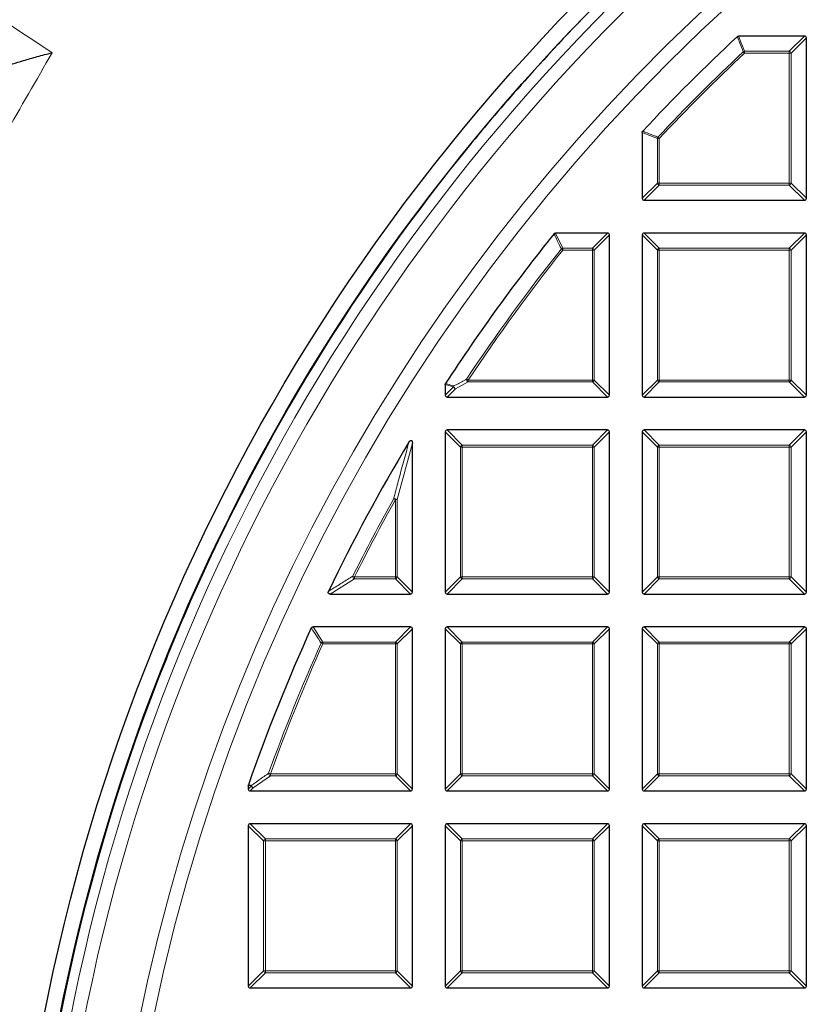
# Model space of a CAD drawing. Units: millimetres. Extents: x 0 to 420, y 0 to 297.
# Drawn here: x 73 to 94, y 210 to 236 of the extents above; entities that cross this region are included whole.
import ezdxf

# ---------------------------------------------------------------- set-up
doc = ezdxf.new("R2010")
doc.units = ezdxf.units.MM

msp = doc.modelspace()

# ---------------------------------------------------------------- linework, layer by layer
at = {"color": 7, "linetype": 'Continuous', "lineweight": 25}
for p, q in [((93.9891, 235.6615), (92.2703, 235.6615)), ((94.0386, 231.4252), (94.0386, 235.612)), ((89.7529, 233.1441), (89.7529, 231.4252)), ((89.8024, 231.3757), (93.9891, 231.3757)), ((88.8463, 230.5186), (87.4893, 230.5186)), ((88.8957, 226.2824), (88.8957, 230.4691)), ((89.7529, 230.4691), (89.7529, 226.2824)), ((93.9891, 230.5186), (89.8024, 230.5186)), ((94.0386, 226.2824), (94.0386, 230.4691)), ((84.61, 226.5618), (84.61, 226.2824)), ((84.6595, 226.2329), (88.8463, 226.2329)), ((89.8024, 226.2329), (93.9891, 226.2329)), ((84.61, 225.3263), (84.61, 221.1395)), ((88.8463, 225.3757), (84.6595, 225.3757)), ((88.8957, 221.1395), (88.8957, 225.3263)), ((89.7529, 225.3263), (89.7529, 221.1395)), ((93.9891, 225.3757), (89.8024, 225.3757)), ((94.0386, 221.1395), (94.0386, 225.3263)), ((83.7529, 221.1395), (83.7529, 225.0315)), ((81.6059, 221.09), (83.7034, 221.09)), ((84.6595, 221.09), (88.8463, 221.09)), ((89.8024, 221.09), (93.9891, 221.09)), ((83.7034, 220.2329), (81.1583, 220.2329)), ((83.7529, 215.9967), (83.7529, 220.1834)), ((84.61, 220.1834), (84.61, 215.9967)), ((88.8463, 220.2329), (84.6595, 220.2329)), ((88.8957, 215.9967), (88.8957, 220.1834)), ((89.7529, 220.1834), (89.7529, 215.9967)), ((93.9891, 220.2329), (89.8024, 220.2329)), ((94.0386, 215.9967), (94.0386, 220.1834)), ((79.4672, 216.0912), (79.4699, 216.1075)), ((79.4672, 216.0912), (79.4672, 215.9967)), ((79.5167, 215.9472), (83.7034, 215.9472)), ((84.6595, 215.9472), (88.8463, 215.9472)), ((89.8024, 215.9472), (93.9891, 215.9472)), ((79.4672, 215.0405), (79.4672, 210.8538)), ((83.7034, 215.09), (79.5167, 215.09)), ((83.7529, 210.8538), (83.7529, 215.0405)), ((84.61, 215.0405), (84.61, 210.8538)), ((88.8463, 215.09), (84.6595, 215.09)), ((88.8957, 210.8538), (88.8957, 215.0405)), ((89.7529, 215.0405), (89.7529, 210.8538)), ((93.9891, 215.09), (89.8024, 215.09)), ((94.0386, 210.8538), (94.0386, 215.0405)), ((79.5167, 210.8043), (83.7034, 210.8043)), ((84.6595, 210.8043), (88.8463, 210.8043)), ((89.8024, 210.8043), (93.9891, 210.8043))]:
    msp.add_line(p, q, dxfattribs=at)
at = {"color": 8, "linetype": 'Continuous', "lineweight": 18}
for p, q in [((92.2703, 235.6615), (92.4263, 235.2656)), ((93.5932, 235.2656), (93.9891, 235.6615)), ((94.0386, 235.612), (93.6427, 235.2161)), ((92.4263, 235.2161), (92.3925, 235.2522)), ((92.4263, 235.2656), (92.4263, 235.2161)), ((92.4263, 235.2656), (93.5932, 235.2656)), ((93.5932, 235.2161), (92.4263, 235.2161)), ((93.5932, 235.2656), (93.5932, 235.2161)), ((93.5932, 231.8211), (93.5932, 235.2161)), ((93.6427, 235.2161), (93.5932, 235.2161)), ((93.6427, 235.2161), (93.6427, 231.8211)), ((90.1488, 232.988), (89.7529, 233.1441)), ((90.1488, 231.8211), (90.1488, 232.988)), ((90.1983, 232.988), (90.1488, 232.988)), ((90.1983, 232.988), (90.1621, 233.0218)), ((90.1983, 232.988), (90.1983, 231.8211)), ((89.7529, 231.4252), (90.1488, 231.8211)), ((90.1983, 231.7716), (89.8024, 231.3757)), ((90.1983, 231.8211), (90.1488, 231.8211)), ((90.1983, 231.8211), (93.5932, 231.8211)), ((90.1983, 231.8211), (90.1983, 231.7716)), ((93.5932, 231.7716), (90.1983, 231.7716)), ((93.5932, 231.8211), (93.5932, 231.7716)), ((93.6427, 231.8211), (93.5932, 231.8211)), ((93.9891, 231.3757), (93.5932, 231.7716)), ((93.6427, 231.8211), (94.0386, 231.4252)), ((87.4893, 230.5186), (87.6796, 230.1227)), ((88.4504, 230.1227), (88.8463, 230.5186)), ((88.8957, 230.4691), (88.4998, 230.0732)), ((90.1488, 230.0732), (89.7529, 230.4691)), ((89.8024, 230.5186), (90.1983, 230.1227)), ((93.5932, 230.1227), (93.9891, 230.5186)), ((94.0386, 230.4691), (93.6427, 230.0732)), ((87.6796, 230.0732), (87.6409, 230.1041)), ((87.6796, 230.1227), (87.6796, 230.0732)), ((87.6796, 230.1227), (88.4504, 230.1227)), ((88.4504, 230.0732), (87.6796, 230.0732)), ((88.4504, 230.1227), (88.4504, 230.0732)), ((88.4504, 226.6783), (88.4504, 230.0732)), ((88.4998, 230.0732), (88.4504, 230.0732)), ((88.4998, 230.0732), (88.4998, 226.6783)), ((90.1983, 230.0732), (90.1488, 230.0732)), ((90.1488, 226.6783), (90.1488, 230.0732)), ((90.1983, 230.1227), (90.1983, 230.0732)), ((90.1983, 230.1227), (93.5932, 230.1227)), ((93.5932, 230.0732), (90.1983, 230.0732)), ((90.1983, 230.0732), (90.1983, 226.6783)), ((93.5932, 230.1227), (93.5932, 230.0732)), ((93.6427, 230.0732), (93.5932, 230.0732)), ((93.5932, 226.6783), (93.5932, 230.0732)), ((93.6427, 230.0732), (93.6427, 226.6783)), ((84.8254, 226.4978), (84.61, 226.5618)), ((85.2097, 226.6288), (84.8749, 226.4483)), ((85.2097, 226.6783), (85.1685, 226.7056)), ((85.2097, 226.6783), (88.4504, 226.6783)), ((85.2097, 226.6783), (85.2097, 226.6288)), ((88.4504, 226.6288), (85.2097, 226.6288)), ((88.4504, 226.6783), (88.4504, 226.6288)), ((88.4998, 226.6783), (88.4504, 226.6783)), ((88.8463, 226.2329), (88.4504, 226.6288)), ((88.4998, 226.6783), (88.8957, 226.2824)), ((89.7529, 226.2824), (90.1488, 226.6783)), ((90.1983, 226.6288), (89.8024, 226.2329)), ((90.1983, 226.6783), (90.1488, 226.6783)), ((90.1983, 226.6783), (93.5932, 226.6783)), ((90.1983, 226.6783), (90.1983, 226.6288)), ((93.5932, 226.6288), (90.1983, 226.6288)), ((93.5932, 226.6783), (93.5932, 226.6288)), ((93.6427, 226.6783), (93.5932, 226.6783)), ((93.9891, 226.2329), (93.5932, 226.6288)), ((93.6427, 226.6783), (94.0386, 226.2824)), ((84.61, 226.2824), (84.8254, 226.4978)), ((84.8749, 226.4483), (84.6595, 226.2329)), ((85.0059, 224.9304), (84.61, 225.3263)), ((84.6595, 225.3757), (85.0554, 224.9799)), ((88.4504, 224.9799), (88.8463, 225.3757)), ((88.8957, 225.3263), (88.4998, 224.9304)), ((90.1488, 224.9304), (89.7529, 225.3263)), ((89.8024, 225.3757), (90.1983, 224.9799)), ((93.5932, 224.9799), (93.9891, 225.3757)), ((94.0386, 225.3263), (93.6427, 224.9304)), ((83.7529, 225.0315), (83.357, 223.5571)), ((85.0554, 224.9304), (85.0059, 224.9304)), ((85.0059, 221.5354), (85.0059, 224.9304)), ((85.0554, 224.9799), (85.0554, 224.9304)), ((85.0554, 224.9799), (88.4504, 224.9799)), ((88.4504, 224.9304), (85.0554, 224.9304)), ((85.0554, 224.9304), (85.0554, 221.5354)), ((88.4504, 224.9799), (88.4504, 224.9304)), ((88.4504, 221.5354), (88.4504, 224.9304)), ((88.4998, 224.9304), (88.4504, 224.9304)), ((88.4998, 224.9304), (88.4998, 221.5354)), ((90.1983, 224.9304), (90.1488, 224.9304)), ((90.1488, 221.5354), (90.1488, 224.9304)), ((90.1983, 224.9799), (90.1983, 224.9304)), ((90.1983, 224.9799), (93.5932, 224.9799)), ((93.5932, 224.9304), (90.1983, 224.9304)), ((90.1983, 224.9304), (90.1983, 221.5354)), ((93.5932, 224.9799), (93.5932, 224.9304)), ((93.6427, 224.9304), (93.5932, 224.9304)), ((93.5932, 221.5354), (93.5932, 224.9304)), ((93.6427, 224.9304), (93.6427, 221.5354)), ((83.3075, 223.5571), (83.2643, 223.5812)), ((83.357, 223.5571), (83.3075, 223.5571)), ((83.3075, 221.5354), (83.3075, 223.5571)), ((83.357, 223.5571), (83.357, 221.5354)), ((82.2405, 221.4859), (81.6059, 221.09)), ((82.2405, 221.5354), (82.1962, 221.5575)), ((82.2405, 221.5354), (82.2405, 221.4859)), ((82.2405, 221.5354), (83.3075, 221.5354)), ((83.3075, 221.4859), (82.2405, 221.4859)), ((83.357, 221.5354), (83.3075, 221.5354)), ((83.3075, 221.5354), (83.3075, 221.4859)), ((83.7034, 221.09), (83.3075, 221.4859)), ((83.357, 221.5354), (83.7529, 221.1395)), ((84.61, 221.1395), (85.0059, 221.5354)), ((85.0554, 221.4859), (84.6595, 221.09)), ((85.0554, 221.5354), (85.0059, 221.5354)), ((85.0554, 221.5354), (88.4504, 221.5354)), ((85.0554, 221.5354), (85.0554, 221.4859)), ((88.4504, 221.4859), (85.0554, 221.4859)), ((88.4998, 221.5354), (88.4504, 221.5354)), ((88.4504, 221.5354), (88.4504, 221.4859)), ((88.8463, 221.09), (88.4504, 221.4859)), ((88.4998, 221.5354), (88.8957, 221.1395)), ((89.7529, 221.1395), (90.1488, 221.5354)), ((90.1983, 221.4859), (89.8024, 221.09)), ((90.1983, 221.5354), (90.1488, 221.5354)), ((90.1983, 221.5354), (90.1983, 221.4859)), ((90.1983, 221.5354), (93.5932, 221.5354)), ((93.5932, 221.4859), (90.1983, 221.4859)), ((93.5932, 221.5354), (93.5932, 221.4859)), ((93.6427, 221.5354), (93.5932, 221.5354)), ((93.9891, 221.09), (93.5932, 221.4859)), ((93.6427, 221.5354), (94.0386, 221.1395)), ((81.1583, 220.2329), (81.4139, 219.837)), ((83.3075, 219.837), (83.7034, 220.2329)), ((83.7529, 220.1834), (83.357, 219.7875)), ((85.0059, 219.7875), (84.61, 220.1834)), ((84.6595, 220.2329), (85.0554, 219.837)), ((88.4504, 219.837), (88.8463, 220.2329)), ((88.8957, 220.1834), (88.4998, 219.7875)), ((90.1488, 219.7875), (89.7529, 220.1834)), ((89.8024, 220.2329), (90.1983, 219.837)), ((93.5932, 219.837), (93.9891, 220.2329)), ((94.0386, 220.1834), (93.6427, 219.7875)), ((81.4139, 219.7875), (81.3687, 219.8078)), ((81.4139, 219.837), (81.4139, 219.7875)), ((81.4139, 219.837), (83.3075, 219.837)), ((83.3075, 219.7875), (81.4139, 219.7875)), ((83.3075, 219.837), (83.3075, 219.7875)), ((83.357, 219.7875), (83.3075, 219.7875)), ((83.3075, 216.3926), (83.3075, 219.7875)), ((83.357, 219.7875), (83.357, 216.3926)), ((85.0554, 219.7875), (85.0059, 219.7875)), ((85.0059, 216.3926), (85.0059, 219.7875)), ((85.0554, 219.837), (85.0554, 219.7875)), ((85.0554, 219.837), (88.4504, 219.837)), ((88.4504, 219.7875), (85.0554, 219.7875)), ((85.0554, 219.7875), (85.0554, 216.3926)), ((88.4504, 219.837), (88.4504, 219.7875)), ((88.4504, 216.3926), (88.4504, 219.7875)), ((88.4998, 219.7875), (88.4504, 219.7875)), ((88.4998, 219.7875), (88.4998, 216.3926)), ((90.1983, 219.7875), (90.1488, 219.7875)), ((90.1488, 216.3926), (90.1488, 219.7875)), ((90.1983, 219.837), (90.1983, 219.7875)), ((90.1983, 219.837), (93.5932, 219.837)), ((93.5932, 219.7875), (90.1983, 219.7875)), ((90.1983, 219.7875), (90.1983, 216.3926)), ((93.5932, 219.837), (93.5932, 219.7875)), ((93.6427, 219.7875), (93.5932, 219.7875)), ((93.5932, 216.3926), (93.5932, 219.7875)), ((93.6427, 219.7875), (93.6427, 216.3926)), ((80.0436, 216.3431), (79.5975, 216.028)), ((80.0436, 216.3926), (79.997, 216.4093)), ((80.0436, 216.3926), (80.0436, 216.3431)), ((80.0436, 216.3926), (83.3075, 216.3926)), ((83.3075, 216.3431), (80.0436, 216.3431)), ((83.357, 216.3926), (83.3075, 216.3926)), ((83.3075, 216.3926), (83.3075, 216.3431)), ((83.7034, 215.9472), (83.3075, 216.3431)), ((83.357, 216.3926), (83.7529, 215.9967)), ((84.61, 215.9967), (85.0059, 216.3926)), ((85.0554, 216.3431), (84.6595, 215.9472)), ((85.0554, 216.3926), (85.0059, 216.3926)), ((85.0554, 216.3926), (88.4504, 216.3926)), ((85.0554, 216.3926), (85.0554, 216.3431)), ((88.4504, 216.3431), (85.0554, 216.3431)), ((88.4998, 216.3926), (88.4504, 216.3926)), ((88.4504, 216.3926), (88.4504, 216.3431)), ((88.8463, 215.9472), (88.4504, 216.3431)), ((88.4998, 216.3926), (88.8957, 215.9967)), ((89.7529, 215.9967), (90.1488, 216.3926)), ((90.1983, 216.3431), (89.8024, 215.9472)), ((90.1983, 216.3926), (90.1488, 216.3926)), ((90.1983, 216.3926), (90.1983, 216.3431)), ((90.1983, 216.3926), (93.5932, 216.3926)), ((93.5932, 216.3431), (90.1983, 216.3431)), ((93.5932, 216.3926), (93.5932, 216.3431)), ((93.6427, 216.3926), (93.5932, 216.3926)), ((93.9891, 215.9472), (93.5932, 216.3431)), ((93.6427, 216.3926), (94.0386, 215.9967)), ((79.548, 216.0775), (79.4672, 216.0912)), ((79.4672, 215.9967), (79.548, 216.0775)), ((79.5975, 216.028), (79.5167, 215.9472)), ((79.8631, 214.6446), (79.4672, 215.0405)), ((79.5167, 215.09), (79.9126, 214.6941)), ((83.3075, 214.6941), (83.7034, 215.09)), ((83.7529, 215.0405), (83.357, 214.6446)), ((85.0059, 214.6446), (84.61, 215.0405)), ((84.6595, 215.09), (85.0554, 214.6941)), ((88.4504, 214.6941), (88.8463, 215.09)), ((88.8957, 215.0405), (88.4998, 214.6446)), ((90.1488, 214.6446), (89.7529, 215.0405)), ((89.8024, 215.09), (90.1983, 214.6941)), ((93.5932, 214.6941), (93.9891, 215.09)), ((94.0386, 215.0405), (93.6427, 214.6446)), ((79.9126, 214.6446), (79.8631, 214.6446)), ((79.8631, 211.2497), (79.8631, 214.6446)), ((79.9126, 214.6941), (79.9126, 214.6446)), ((79.9126, 214.6941), (83.3075, 214.6941)), ((83.3075, 214.6446), (79.9126, 214.6446)), ((79.9126, 214.6446), (79.9126, 211.2497)), ((83.3075, 214.6941), (83.3075, 214.6446)), ((83.3075, 211.2497), (83.3075, 214.6446)), ((83.357, 214.6446), (83.3075, 214.6446)), ((83.357, 214.6446), (83.357, 211.2497)), ((85.0554, 214.6446), (85.0059, 214.6446)), ((85.0059, 211.2497), (85.0059, 214.6446)), ((85.0554, 214.6941), (85.0554, 214.6446)), ((85.0554, 214.6941), (88.4504, 214.6941)), ((88.4504, 214.6446), (85.0554, 214.6446)), ((85.0554, 214.6446), (85.0554, 211.2497)), ((88.4504, 214.6941), (88.4504, 214.6446)), ((88.4504, 211.2497), (88.4504, 214.6446)), ((88.4998, 214.6446), (88.4504, 214.6446)), ((88.4998, 214.6446), (88.4998, 211.2497)), ((90.1983, 214.6446), (90.1488, 214.6446)), ((90.1488, 211.2497), (90.1488, 214.6446)), ((90.1983, 214.6941), (90.1983, 214.6446)), ((90.1983, 214.6941), (93.5932, 214.6941)), ((93.5932, 214.6446), (90.1983, 214.6446)), ((90.1983, 214.6446), (90.1983, 211.2497)), ((93.5932, 214.6941), (93.5932, 214.6446)), ((93.6427, 214.6446), (93.5932, 214.6446)), ((93.5932, 211.2497), (93.5932, 214.6446)), ((93.6427, 214.6446), (93.6427, 211.2497)), ((79.4672, 210.8538), (79.8631, 211.2497)), ((79.9126, 211.2002), (79.5167, 210.8043)), ((79.9126, 211.2497), (79.8631, 211.2497)), ((79.9126, 211.2497), (79.9126, 211.2002)), ((79.9126, 211.2497), (83.3075, 211.2497)), ((83.3075, 211.2002), (79.9126, 211.2002)), ((83.357, 211.2497), (83.3075, 211.2497)), ((83.3075, 211.2497), (83.3075, 211.2002)), ((83.7034, 210.8043), (83.3075, 211.2002)), ((83.357, 211.2497), (83.7529, 210.8538)), ((84.61, 210.8538), (85.0059, 211.2497)), ((85.0554, 211.2002), (84.6595, 210.8043)), ((85.0554, 211.2497), (85.0059, 211.2497)), ((85.0554, 211.2497), (88.4504, 211.2497)), ((85.0554, 211.2497), (85.0554, 211.2002)), ((88.4504, 211.2002), (85.0554, 211.2002)), ((88.4504, 211.2497), (88.4504, 211.2002)), ((88.4998, 211.2497), (88.4504, 211.2497)), ((88.8463, 210.8043), (88.4504, 211.2002)), ((88.4998, 211.2497), (88.8957, 210.8538)), ((89.7529, 210.8538), (90.1488, 211.2497)), ((90.1983, 211.2002), (89.8024, 210.8043)), ((90.1983, 211.2497), (90.1488, 211.2497)), ((90.1983, 211.2497), (90.1983, 211.2002)), ((90.1983, 211.2497), (93.5932, 211.2497)), ((93.5932, 211.2002), (90.1983, 211.2002)), ((93.5932, 211.2497), (93.5932, 211.2002)), ((93.6427, 211.2497), (93.5932, 211.2497)), ((93.9891, 210.8043), (93.5932, 211.2002)), ((93.6427, 211.2497), (94.0386, 210.8538))]:
    msp.add_line(p, q, dxfattribs=at)
at = {"color": 8, "linetype": 'Continuous', "lineweight": 18, "flags": 128}
msp.add_lwpolyline([(79.4699, 216.1075), (79.5269, 216.0979), (79.5508, 216.0938)], dxfattribs=at)
at = {"color": 7, "linetype": 'Continuous', "lineweight": 25}
for radius in [52.1429, 51.7381]:
    msp.add_circle((125.3243, 200.09), radius, dxfattribs=at)
at = {"color": 8, "linetype": 'Continuous', "lineweight": 18}
for radius in [51.4552, 51.0985, 49.3346]:
    msp.add_circle((125.3243, 200.09), radius, dxfattribs=at)
for centre, radius, start, end in [((125.3243, 200.09), 49.6899, 178.2913, 89.97006), ((125.3243, 200.09), 49.6899, 89.98466, 174.15305), ((125.3243, 200.09), 48.1755, 133.124, 136.876), ((125.3243, 200.09), 48.126, 133.124, 136.876), ((92.433, 235.1992), 0.0667, 95.73736, 127.38664), ((93.5749, 235.1978), 0.0702, 15.11128, 74.88872), ((90.2151, 232.9813), 0.0667, 142.61336, 174.26264), ((90.2166, 231.8394), 0.0702, 195.11128, 254.88872), ((93.5749, 231.8394), 0.0702, 285.11128, 344.88872), ((125.3243, 200.09), 71.0491, 154.427346, 265.572654), ((125.3243, 200.09), 48.1755, 141.46345, 146.4633), ((125.3243, 200.09), 48.126, 141.46345, 146.4633), ((87.6878, 230.0562), 0.067, 97.03694, 134.42651), ((88.432, 230.0549), 0.0702, 15.11128, 74.88872), ((90.2166, 230.0549), 0.0702, 105.11128, 164.88872), ((93.5749, 230.0549), 0.0702, 15.11128, 74.88872), ((85.2474, 226.6985), 0.0792, 174.84328, 241.62002), ((88.432, 226.6966), 0.0702, 285.11128, 344.88872), ((90.2166, 226.6966), 0.0702, 195.11128, 254.88872), ((93.5749, 226.6966), 0.0702, 285.11128, 344.88872), ((84.8916, 226.4928), 0.0664, 151.15732, 175.70384), ((84.8932, 226.5161), 0.0702, 195.11128, 254.88872), ((84.9122, 226.518), 0.079, 175.01971, 241.84144), ((85.0737, 224.9121), 0.0702, 105.11128, 164.88872), ((88.432, 224.9121), 0.0702, 15.11128, 74.88872), ((90.2166, 224.9121), 0.0702, 105.11128, 164.88872), ((93.5749, 224.9121), 0.0702, 15.11128, 74.88872), ((125.3243, 200.09), 48.1755, 150.81593, 153.53771), ((125.3243, 200.09), 48.126, 150.81593, 153.53771), ((83.2853, 223.472), 0.1112, 49.90211, 100.91382), ((82.2724, 221.5552), 0.0762, 178.27021, 245.2675), ((83.2892, 221.5537), 0.0702, 285.11128, 344.88872), ((85.0737, 221.5537), 0.0702, 195.11128, 254.88872), ((88.432, 221.5537), 0.0702, 285.11128, 344.88872), ((90.2166, 221.5537), 0.0702, 195.11128, 254.88872), ((93.5749, 221.5537), 0.0702, 285.11128, 344.88872), ((125.3243, 200.09), 48.1755, 155.83981, 160.19948), ((125.3243, 200.09), 48.126, 155.83981, 160.19948), ((81.4252, 219.7701), 0.0678, 99.56391, 146.2759), ((83.2892, 219.7692), 0.0702, 15.11128, 74.88872), ((85.0737, 219.7692), 0.0702, 105.11128, 164.88872), ((88.432, 219.7692), 0.0702, 15.11128, 74.88872), ((90.2166, 219.7692), 0.0702, 105.11128, 164.88872), ((93.5749, 219.7692), 0.0702, 15.11128, 74.88872), ((80.0711, 216.4119), 0.0741, 181.99164, 248.20784), ((83.2892, 216.4109), 0.0702, 285.11128, 344.88872), ((85.0737, 216.4109), 0.0702, 195.11128, 254.88872), ((88.432, 216.4109), 0.0702, 285.11128, 344.88872), ((90.2166, 216.4109), 0.0702, 195.11128, 254.88872), ((93.5749, 216.4109), 0.0702, 285.11128, 344.88872), ((79.614, 216.0747), 0.0661, 163.16735, 177.56151), ((79.6158, 216.0958), 0.0702, 195.11128, 254.88872), ((79.6247, 216.0968), 0.074, 182.30522, 248.42364), ((79.9309, 214.6263), 0.0702, 105.11128, 164.88872), ((83.2892, 214.6263), 0.0702, 15.11128, 74.88872), ((85.0737, 214.6263), 0.0702, 105.11128, 164.88872), ((88.432, 214.6263), 0.0702, 15.11128, 74.88872), ((90.2166, 214.6263), 0.0702, 105.11128, 164.88872), ((93.5749, 214.6263), 0.0702, 15.11128, 74.88872), ((79.9309, 211.268), 0.0702, 195.11128, 254.88872), ((83.2892, 211.268), 0.0702, 285.11128, 344.88872), ((85.0737, 211.268), 0.0702, 195.11128, 254.88872), ((88.432, 211.268), 0.0702, 285.11128, 344.88872), ((90.2166, 211.268), 0.0702, 195.11128, 254.88872), ((93.5749, 211.268), 0.0702, 285.11128, 344.88872)]:
    msp.add_arc(centre, radius, start, end, dxfattribs=at)
at = {"color": 7, "linetype": 'Continuous', "lineweight": 25}
for radius, start, end in [(51.7377, 131.66803, 138.33197), (48.5714, 132.93895, 137.06105), (51.7377, 138.33197, 140.6713), (51.7377, 140.6713, 156.29235), (75, 154.385992, 265.614008), (48.5714, 141.23779, 146.93691), (48.5714, 149.06769, 154.29016), (51.7377, 156.29235, 158.70765), (48.5714, 155.53678, 160.74507), (51.7377, 158.70765, 178.79235)]:
    msp.add_arc((125.3243, 200.09), radius, start, end, dxfattribs=at)
for centre, major_axis in [((93.9726, 235.5955), (0.0522, 0.0522)), ((89.8189, 231.4417), (-0.0522, -0.0522)), ((93.9726, 231.4417), (0.0522, -0.0522)), ((88.8298, 230.4526), (0.0522, 0.0522)), ((89.8189, 230.4526), (-0.0522, 0.0522)), ((93.9726, 230.4526), (0.0522, 0.0522)), ((84.676, 226.2989), (-0.0522, -0.0522)), ((88.8298, 226.2989), (0.0522, -0.0522)), ((89.8189, 226.2989), (-0.0522, -0.0522)), ((93.9726, 226.2989), (0.0522, -0.0522)), ((84.676, 225.3098), (-0.0522, 0.0522)), ((88.8298, 225.3098), (0.0522, 0.0522)), ((89.8189, 225.3098), (-0.0522, 0.0522)), ((93.9726, 225.3098), (0.0522, 0.0522)), ((83.6869, 221.156), (0.0522, -0.0522)), ((84.676, 221.156), (-0.0522, -0.0522)), ((88.8298, 221.156), (0.0522, -0.0522)), ((89.8189, 221.156), (-0.0522, -0.0522)), ((93.9726, 221.156), (0.0522, -0.0522)), ((83.6869, 220.1669), (0.0522, 0.0522)), ((84.676, 220.1669), (-0.0522, 0.0522)), ((88.8298, 220.1669), (0.0522, 0.0522)), ((89.8189, 220.1669), (-0.0522, 0.0522)), ((93.9726, 220.1669), (0.0522, 0.0522)), ((79.5332, 216.0132), (-0.0522, -0.0522)), ((83.6869, 216.0132), (0.0522, -0.0522)), ((84.676, 216.0132), (-0.0522, -0.0522)), ((88.8298, 216.0132), (0.0522, -0.0522)), ((89.8189, 216.0132), (-0.0522, -0.0522)), ((93.9726, 216.0132), (0.0522, -0.0522)), ((79.5332, 215.0241), (-0.0522, 0.0522)), ((83.6869, 215.0241), (0.0522, 0.0522)), ((84.676, 215.0241), (-0.0522, 0.0522)), ((88.8298, 215.0241), (0.0522, 0.0522)), ((89.8189, 215.0241), (-0.0522, 0.0522)), ((93.9726, 215.0241), (0.0522, 0.0522)), ((79.5332, 210.8703), (-0.0522, -0.0522)), ((83.6869, 210.8703), (0.0522, -0.0522)), ((84.676, 210.8703), (-0.0522, -0.0522)), ((88.8298, 210.8703), (0.0522, -0.0522)), ((89.8189, 210.8703), (-0.0522, -0.0522)), ((93.9726, 210.8703), (0.0522, -0.0522))]:
    msp.add_ellipse(centre, major_axis=major_axis, ratio=0.7745967, start_param=5.6241273, end_param=6.9422433, dxfattribs=at)
at = {"color": 8, "linetype": 'Continuous', "lineweight": 18}
for points, knots in [([(66.7199, 240.2584), (67.4787, 239.7579), (69.1128, 238.6799), (71.6556, 237.0024), (73.4493, 235.819), (74.3468, 235.2269)], [0, 0, 0, 0, 0.3022134, 0.6508483, 1, 1, 1, 1]), ([(92.3925, 235.2522), (92.3851, 235.2709), (92.3482, 235.3643), (92.2962, 235.4963), (92.2517, 235.6097), (92.2365, 235.6482)], [0, 0, 0, 0, 0.1416073, 0.7080364, 1, 1, 1, 1]), ([(89.7661, 233.1778), (89.7848, 233.1705), (89.8783, 233.1337), (90.0103, 233.0818), (90.1236, 233.037), (90.1621, 233.0218)], [0, 0, 0, 0, 0.1416073, 0.7080364, 1, 1, 1, 1]), ([(87.6409, 230.1041), (87.632, 230.1226), (87.5874, 230.2152), (87.524, 230.3472), (87.4696, 230.4607), (87.4507, 230.5001)], [0, 0, 0, 0, 0.1403325, 0.7016623, 1, 1, 1, 1]), ([(84.618, 226.5888), (84.6369, 226.5832), (84.7087, 226.5619), (84.7805, 226.5406), (84.8335, 226.5248)], [0, 0, 0, 0, 0.2624158, 1, 1, 1, 1]), ([(84.8335, 226.5248), (84.8593, 226.5388), (84.9708, 226.5992), (85.0826, 226.6594), (85.1685, 226.7056)], [0, 0, 0, 0, 0.2320022, 1, 1, 1, 1]), ([(83.2643, 223.5812), (83.2731, 223.615), (83.3172, 223.7839), (83.4475, 224.2779), (83.5725, 224.7343), (83.6609, 225.057)], [0, 0, 0, 0, 0.0682328, 0.3411657, 1, 1, 1, 1]), ([(81.5613, 221.161), (81.5851, 221.1759), (81.7037, 221.2505), (81.915, 221.3828), (82.1034, 221.4998), (82.1962, 221.5575)], [0, 0, 0, 0, 0.11258127, 0.5629069, 1, 1, 1, 1]), ([(81.3687, 219.8078), (81.357, 219.8259), (81.2984, 219.9166), (81.2132, 220.0486), (81.1399, 220.1625), (81.1133, 220.2039)], [0, 0, 0, 0, 0.1373464, 0.6867318, 1, 1, 1, 1]), ([(79.5508, 216.0938), (79.5727, 216.1094), (79.6824, 216.1873), (79.8311, 216.2925), (79.9582, 216.382), (79.997, 216.4093)], [0, 0, 0, 0, 0.1479738, 0.7398695, 1, 1, 1, 1])]:
    msp.add_open_spline(points, degree=3, knots=knots, dxfattribs=at)
at = {"color": 7, "linetype": 'Continuous', "lineweight": 25}
for points, knots in [([(92.2365, 235.6482), (92.241, 235.6516), (92.2498, 235.6584), (92.2622, 235.6613), (92.269, 235.6614), (92.2703, 235.6615)], [0, 0, 0, 0, 0.4479662, 0.8962787, 1, 1, 1, 1]), ([(72.6902, 234.6393), (72.7229, 234.6695), (72.788, 234.7295), (73.0359, 234.8355), (73.3092, 234.9338), (73.6087, 235.0288), (73.9556, 235.1278), (74.2134, 235.1942), (74.3459, 235.2267), (74.3468, 235.2269)], [0, 0, 0, 0, 0.1870913, 0.3728188, 0.5137219, 0.6586415, 0.8265463, 0.9987892, 1, 1, 1, 1]), ([(89.7529, 233.1441), (89.7534, 233.1496), (89.7545, 233.1607), (89.7608, 233.1718), (89.7653, 233.1768), (89.7661, 233.1778)], [0, 0, 0, 0, 0.4479662, 0.8962787, 1, 1, 1, 1]), ([(87.4507, 230.5001), (87.4546, 230.5041), (87.4623, 230.512), (87.4764, 230.5178), (87.4856, 230.5184), (87.4893, 230.5186)], [0, 0, 0, 0, 0.374564, 0.7496616, 1, 1, 1, 1]), ([(84.61, 226.5618), (84.6105, 226.5674), (84.6113, 226.577), (84.6161, 226.5853), (84.618, 226.5888)], [0, 0, 0, 0, 0.5839322, 1, 1, 1, 1]), ([(83.6609, 225.057), (83.668, 225.0676), (83.6779, 225.0826), (83.6957, 225.0976), (83.7081, 225.1036), (83.7194, 225.1045), (83.7279, 225.102), (83.736, 225.0959), (83.7447, 225.0834), (83.7517, 225.061), (83.7524, 225.0423), (83.7529, 225.0315)], [0, 0, 0, 0, 0.2304097, 0.3261493, 0.4227784, 0.4761398, 0.5297763, 0.5793565, 0.6592181, 0.8033789, 1, 1, 1, 1]), ([(81.6059, 221.09), (81.5989, 221.0905), (81.5865, 221.0914), (81.5704, 221.0994), (81.5599, 221.1107), (81.5548, 221.1244), (81.5541, 221.1404), (81.5575, 221.1527), (81.5609, 221.16), (81.5613, 221.161)], [0, 0, 0, 0, 0.202666, 0.3549666, 0.5083828, 0.6386438, 0.7684389, 0.9680988, 1, 1, 1, 1]), ([(81.1133, 220.2039), (81.116, 220.2088), (81.1215, 220.2185), (81.1352, 220.2284), (81.1481, 220.2325), (81.1559, 220.2328), (81.1583, 220.2329)], [0, 0, 0, 0, 0.2940011, 0.5887921, 0.8706934, 1, 1, 1, 1])]:
    msp.add_open_spline(points, degree=3, knots=knots, dxfattribs=at)
at = {"color": 8, "linetype": 'Continuous', "lineweight": 18}
msp.add_open_spline([(74.3468, 235.2269), (73.5244, 233.8), (71.8796, 230.9463), (70.2306, 228.0951), (69.4061, 226.6694)], degree=3, dxfattribs=at)

doc.saveas('drawing.dxf')
